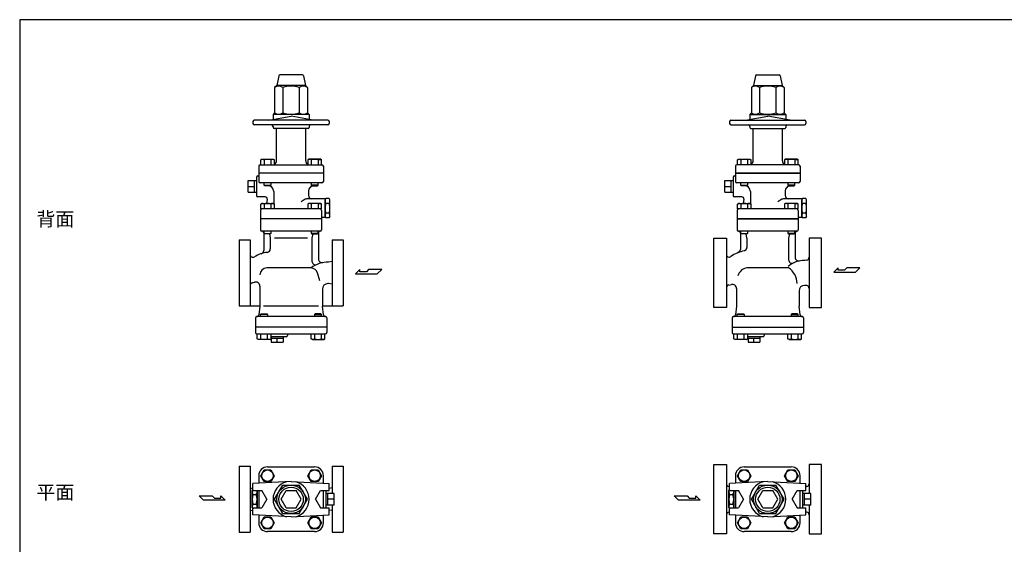
# Model space of a CAD drawing. Extents: x 88 to 2288, y 40 to 1528.
# Drawn here: x 88 to 1506, y 772 to 1528 of the extents above; entities that cross this region are included whole.
import ezdxf

# ---------------------------------------------------------------- set-up
doc = ezdxf.new("R2010")
doc.units = 0
doc.header["$LTSCALE"] = 32
doc.layers.get('0').update_dxf_attribs({"linetype": 'CONTINUOUS'})
doc.styles.get("Standard").update_dxf_attribs({"font": 'simplex', "width": 0.8, "bigfont": 'extfont'})

msp = doc.modelspace()

# ---------------------------------------------------------------- linework, layer by layer
for p, q in [((461.2, 1447.2), (458.5, 1433.4)), ((495.2, 1448.4), (462.7, 1448.4)), ((496.7, 1447.2), (499.5, 1433.4)), ((1147.9, 1447.2), (1145.2, 1433.4)), ((1149.4, 1448.4), (1181.9, 1448.4)), ((1183.4, 1447.2), (1186.2, 1433.4)), ((458.5, 1433.4), (455.3, 1430.3)), ((499.5, 1433.4), (458.5, 1433.4)), ((499.5, 1433.4), (502.6, 1430.3)), ((1145.2, 1433.4), (1142, 1430.3)), ((1145.2, 1433.4), (1186.2, 1433.4)), ((1186.2, 1433.4), (1189.3, 1430.3)), ((455.3, 1430.3), (455.3, 1393.8)), ((467.1, 1430.3), (467.1, 1393.8)), ((490.8, 1430.3), (490.8, 1393.8)), ((502.6, 1430.3), (502.6, 1393.8)), ((1142, 1430.3), (1142, 1393.8)), ((1153.8, 1430.3), (1153.8, 1393.8)), ((1177.5, 1430.3), (1177.5, 1393.8)), ((1189.3, 1430.3), (1189.3, 1393.8)), ((455.3, 1393.8), (453, 1391.4)), ((505, 1391.4), (453, 1391.4)), ((453, 1391.4), (453, 1384.5)), ((502.6, 1393.8), (505, 1391.4)), ((505, 1391.4), (505, 1384.5)), ((1142, 1393.8), (1139.7, 1391.4)), ((1139.7, 1391.4), (1191.7, 1391.4)), ((1139.7, 1391.4), (1139.7, 1384.5)), ((1189.3, 1393.8), (1191.7, 1391.4)), ((1191.7, 1391.4), (1191.7, 1384.5)), ((424, 1381.4), (424, 1378.4)), ((532, 1383.4), (426, 1383.4)), ((532, 1376.4), (426, 1376.4)), ((447, 1383.4), (479, 1389.1)), ((511, 1383.4), (479, 1389.1)), ((534, 1381.4), (534, 1378.4)), ((1110.7, 1381.4), (1110.7, 1378.4)), ((1112.7, 1383.4), (1218.7, 1383.4)), ((1112.7, 1376.4), (1218.7, 1376.4)), ((1133.7, 1383.4), (1165.7, 1389.1)), ((1197.7, 1383.4), (1165.7, 1389.1)), ((1220.7, 1381.4), (1220.7, 1378.4)), ((453, 1374.4), (453, 1372.9)), ((503.5, 1371.4), (454.5, 1371.4)), ((458, 1324.9), (458, 1371.4)), ((500, 1324.9), (500, 1371.4)), ((505, 1374.4), (505, 1372.9)), ((1139.7, 1374.4), (1139.7, 1372.9)), ((1141.2, 1371.4), (1190.2, 1371.4)), ((1144.7, 1324.9), (1144.7, 1371.4)), ((1186.7, 1324.9), (1186.7, 1371.4)), ((1191.7, 1374.4), (1191.7, 1372.9)), ((435.2, 1326), (436.8, 1326.9)), ((436.1, 1326.5), (435.2, 1326)), ((435.2, 1318.9), (435.2, 1326)), ((436.6, 1326.6), (436.1, 1326.5)), ((437.1, 1326.7), (436.6, 1326.6)), ((436.8, 1326.9), (453.3, 1326.9)), ((437.7, 1326.7), (437.1, 1326.7)), ((438.2, 1326.7), (437.7, 1326.7)), ((438.7, 1326.6), (438.2, 1326.7)), ((439.2, 1326.5), (438.7, 1326.6)), ((439.7, 1326.3), (439.2, 1326.5)), ((440.1, 1326), (439.7, 1326.3)), ((440.1, 1326), (440.1, 1318.9)), ((449.9, 1326), (449.9, 1318.9)), ((453.3, 1326.9), (454.8, 1326)), ((454.8, 1326), (454.8, 1318.9)), ((504.7, 1326.9), (503.1, 1326)), ((503.1, 1326), (503.1, 1318.9)), ((521.2, 1326.9), (504.7, 1326.9)), ((508, 1326), (508, 1318.9)), ((517.8, 1326), (518.3, 1326.3)), ((517.8, 1326), (517.8, 1318.9)), ((518.3, 1326.3), (518.7, 1326.5)), ((518.7, 1326.5), (519.2, 1326.6)), ((519.2, 1326.6), (519.7, 1326.7)), ((519.7, 1326.7), (520.3, 1326.7)), ((520.3, 1326.7), (520.8, 1326.7)), ((520.8, 1326.7), (521.3, 1326.6)), ((522.7, 1326), (521.2, 1326.9)), ((521.3, 1326.6), (521.8, 1326.5)), ((521.8, 1326.5), (522.7, 1326)), ((522.7, 1318.9), (522.7, 1326)), ((1121.9, 1326), (1123.5, 1326.9)), ((1122.8, 1326.5), (1121.9, 1326)), ((1121.9, 1318.9), (1121.9, 1326)), ((1123.3, 1326.6), (1122.8, 1326.5)), ((1123.8, 1326.7), (1123.3, 1326.6)), ((1123.5, 1326.9), (1140, 1326.9)), ((1124.4, 1326.7), (1123.8, 1326.7)), ((1124.9, 1326.7), (1124.4, 1326.7)), ((1125.4, 1326.6), (1124.9, 1326.7)), ((1125.9, 1326.5), (1125.4, 1326.6)), ((1126.4, 1326.3), (1125.9, 1326.5)), ((1126.8, 1326), (1126.4, 1326.3)), ((1126.8, 1326), (1126.8, 1318.9)), ((1136.6, 1326), (1136.6, 1318.9)), ((1140, 1326.9), (1141.5, 1326)), ((1141.5, 1326), (1141.5, 1318.9)), ((1191.4, 1326.9), (1189.8, 1326)), ((1189.8, 1326), (1189.8, 1318.9)), ((1207.9, 1326.9), (1191.4, 1326.9)), ((1194.7, 1326), (1194.7, 1318.9)), ((1204.5, 1326), (1205, 1326.3)), ((1204.5, 1326), (1204.5, 1318.9)), ((1205, 1326.3), (1205.4, 1326.5)), ((1205.4, 1326.5), (1205.9, 1326.6)), ((1205.9, 1326.6), (1206.4, 1326.7)), ((1206.4, 1326.7), (1207, 1326.7)), ((1207, 1326.7), (1207.5, 1326.7)), ((1207.5, 1326.7), (1208, 1326.6)), ((1209.4, 1326), (1207.9, 1326.9)), ((1208, 1326.6), (1208.5, 1326.5)), ((1208.5, 1326.5), (1209.4, 1326)), ((1209.4, 1318.9), (1209.4, 1326)), ((432.5, 1316.9), (432.5, 1294.9)), ((525.5, 1306.9), (432.5, 1306.9)), ((434.5, 1318.9), (523.5, 1318.9)), ((525.5, 1316.9), (525.5, 1294.9)), ((1119.2, 1316.9), (1119.2, 1294.9)), ((1212.2, 1306.9), (1119.2, 1306.9)), ((1119.2, 1306.9), (1212.2, 1306.9)), ((1210.2, 1318.9), (1121.2, 1318.9)), ((1212.2, 1316.9), (1212.2, 1294.9)), ((417.1, 1279.6), (417.1, 1296.3)), ((417.1, 1296.3), (429, 1296.3)), ((426.1, 1279.6), (426.1, 1296.3)), ((429, 1300.9), (429, 1274.9)), ((431, 1302.9), (432.5, 1302.9)), ((523.5, 1292.9), (434.5, 1292.9)), ((440, 1289.8), (440, 1292.9)), ((450, 1292.9), (450, 1289.8)), ((507.9, 1292.9), (507.9, 1289.8)), ((517.9, 1289.8), (517.9, 1292.9)), ((1103.8, 1279.6), (1103.8, 1296.3)), ((1103.8, 1296.3), (1115.7, 1296.3)), ((1112.8, 1279.6), (1112.8, 1296.3)), ((1115.7, 1300.9), (1115.7, 1274.9)), ((1117.7, 1302.9), (1119.2, 1302.9)), ((1210.2, 1292.9), (1121.2, 1292.9)), ((1126.7, 1289.8), (1126.7, 1292.9)), ((1136.7, 1292.9), (1136.7, 1289.8)), ((1194.6, 1292.9), (1194.6, 1289.8)), ((1204.6, 1289.8), (1204.6, 1292.9)), ((417.1, 1287.9), (426.1, 1287.9)), ((417.1, 1279.6), (429, 1279.6)), ((440, 1289.8), (450, 1289.8)), ((440.8, 1288.9), (440, 1289.8)), ((449.2, 1288.9), (440.8, 1288.9)), ((450, 1289.8), (449.2, 1288.9)), ((454, 1280.5), (454, 1263)), ((504, 1280.5), (504, 1274.9)), ((517.9, 1289.8), (507.9, 1289.8)), ((507.9, 1289.8), (508.7, 1288.9)), ((508.7, 1288.9), (517.1, 1288.9)), ((517.1, 1288.9), (517.9, 1289.8)), ((1103.8, 1287.9), (1112.8, 1287.9)), ((1103.8, 1279.6), (1115.7, 1279.6)), ((1127.5, 1288.9), (1126.7, 1289.8)), ((1126.7, 1289.8), (1136.7, 1289.8)), ((1135.9, 1288.9), (1127.5, 1288.9)), ((1136.7, 1289.8), (1135.9, 1288.9)), ((1140.7, 1280.5), (1140.7, 1263)), ((1190.7, 1280.5), (1190.7, 1274.9)), ((1194.6, 1289.8), (1195.4, 1288.9)), ((1204.6, 1289.8), (1194.6, 1289.8)), ((1195.4, 1288.9), (1203.8, 1288.9)), ((1203.8, 1288.9), (1204.6, 1289.8)), ((441.5, 1272.9), (431, 1272.9)), ((435.2, 1262.5), (436.8, 1263.4)), ((436.1, 1263), (435.2, 1262.5)), ((435.2, 1255.4), (435.2, 1262.5)), ((436.6, 1263.1), (436.1, 1263)), ((437.1, 1263.2), (436.6, 1263.1)), ((436.8, 1263.4), (453.3, 1263.4)), ((437.7, 1263.2), (437.1, 1263.2)), ((438.2, 1263.2), (437.7, 1263.2)), ((438.7, 1263.1), (438.2, 1263.2)), ((439.2, 1263), (438.7, 1263.1)), ((439.7, 1262.8), (439.2, 1263)), ((440.1, 1262.5), (439.7, 1262.8)), ((440.1, 1262.5), (440.1, 1255.4)), ((444.4, 1269.4), (443.4, 1263.4)), ((449.9, 1262.5), (449.9, 1255.4)), ((453.3, 1263.4), (454.8, 1262.5)), ((454.8, 1262.5), (454.8, 1255.4)), ((499.4, 1269.4), (493.4, 1265.9)), ((528, 1269.9), (501.4, 1269.9)), ((504.7, 1263.4), (503.1, 1262.5)), ((503.1, 1262.5), (503.1, 1255.4)), ((521.2, 1263.4), (504.7, 1263.4)), ((508, 1262.5), (508, 1255.4)), ((517.8, 1262.5), (518.3, 1262.8)), ((517.8, 1262.5), (517.8, 1255.4)), ((518.3, 1262.8), (518.7, 1263)), ((518.7, 1263), (519.2, 1263.1)), ((519.2, 1263.1), (519.7, 1263.2)), ((519.7, 1263.2), (520.3, 1263.2)), ((520.3, 1263.2), (520.8, 1263.2)), ((520.8, 1263.2), (521.3, 1263.1)), ((522.7, 1262.5), (521.2, 1263.4)), ((521.3, 1263.1), (521.8, 1263)), ((521.8, 1263), (522.7, 1262.5)), ((522.7, 1255.4), (522.7, 1262.5)), ((528, 1268.4), (529, 1270.3)), ((528, 1269.9), (528, 1242.9)), ((528, 1244.4), (528, 1268.4)), ((533.9, 1270.3), (529, 1270.3)), ((533.9, 1263.4), (529, 1263.4)), ((535, 1268.4), (533.9, 1270.3)), ((535, 1244.4), (535, 1268.4)), ((1128.2, 1272.9), (1117.7, 1272.9)), ((1121.9, 1262.5), (1123.5, 1263.4)), ((1122.8, 1263), (1121.9, 1262.5)), ((1121.9, 1255.4), (1121.9, 1262.5)), ((1123.3, 1263.1), (1122.8, 1263)), ((1123.8, 1263.2), (1123.3, 1263.1)), ((1123.5, 1263.4), (1140, 1263.4)), ((1124.4, 1263.2), (1123.8, 1263.2)), ((1124.9, 1263.2), (1124.4, 1263.2)), ((1125.4, 1263.1), (1124.9, 1263.2)), ((1125.9, 1263), (1125.4, 1263.1)), ((1126.4, 1262.8), (1125.9, 1263)), ((1126.8, 1262.5), (1126.4, 1262.8)), ((1126.8, 1262.5), (1126.8, 1255.4)), ((1131.1, 1269.4), (1130.1, 1263.4)), ((1136.6, 1262.5), (1136.6, 1255.4)), ((1140, 1263.4), (1141.5, 1262.5)), ((1141.5, 1262.5), (1141.5, 1255.4)), ((1186.1, 1269.4), (1180.1, 1265.9)), ((1214.7, 1269.9), (1188.1, 1269.9)), ((1191.4, 1263.4), (1189.8, 1262.5)), ((1189.8, 1262.5), (1189.8, 1255.4)), ((1207.9, 1263.4), (1191.4, 1263.4)), ((1194.7, 1262.5), (1194.7, 1255.4)), ((1204.5, 1262.5), (1205, 1262.8)), ((1204.5, 1262.5), (1204.5, 1255.4)), ((1205, 1262.8), (1205.4, 1263)), ((1205.4, 1263), (1205.9, 1263.1)), ((1205.9, 1263.1), (1206.4, 1263.2)), ((1206.4, 1263.2), (1207, 1263.2)), ((1207, 1263.2), (1207.5, 1263.2)), ((1207.5, 1263.2), (1208, 1263.1)), ((1209.4, 1262.5), (1207.9, 1263.4)), ((1208, 1263.1), (1208.5, 1263)), ((1208.5, 1263), (1209.4, 1262.5)), ((1209.4, 1255.4), (1209.4, 1262.5)), ((1214.7, 1268.4), (1215.7, 1270.3)), ((1214.7, 1269.9), (1214.7, 1242.9)), ((1214.7, 1244.4), (1214.7, 1268.4)), ((1220.6, 1270.3), (1215.7, 1270.3)), ((1220.6, 1263.4), (1215.7, 1263.4)), ((1221.7, 1268.4), (1220.6, 1270.3)), ((1221.7, 1244.4), (1221.7, 1268.4)), ((435, 1253.4), (435, 1225.4)), ((435.2, 1255.4), (437, 1255.4)), ((521, 1255.4), (437, 1255.4)), ((522.7, 1255.4), (521, 1255.4)), ((523, 1253.4), (523, 1225.4)), ((533.9, 1249.5), (529, 1249.5)), ((1121.7, 1253.4), (1121.7, 1241.4)), ((1121.9, 1255.4), (1123.7, 1255.4)), ((1207.7, 1255.4), (1123.7, 1255.4)), ((1209.4, 1255.4), (1207.7, 1255.4)), ((1209.7, 1253.4), (1209.7, 1241.4)), ((1220.6, 1249.5), (1215.7, 1249.5)), ((523, 1241.4), (435, 1241.4)), ((528, 1242.9), (523, 1242.9)), ((528, 1244.4), (529, 1242.6)), ((533.9, 1242.6), (529, 1242.6)), ((535, 1244.4), (533.9, 1242.6)), ((1209.7, 1241.4), (1121.7, 1241.4)), ((1121.7, 1241.4), (1209.7, 1241.4)), ((1121.7, 1241.4), (1209.7, 1241.4)), ((1121.7, 1241.4), (1121.7, 1225.4)), ((1214.7, 1242.9), (1209.7, 1242.9)), ((1209.7, 1241.4), (1209.7, 1225.4)), ((1214.7, 1244.4), (1215.7, 1242.6)), ((1220.6, 1242.6), (1215.7, 1242.6)), ((1221.7, 1244.4), (1220.6, 1242.6)), ((521, 1223.4), (437, 1223.4)), ((439.5, 1221.4), (439.5, 1195.7)), ((440, 1220.3), (440, 1223.4)), ((440, 1220.3), (450, 1220.3)), ((440.8, 1219.4), (440, 1220.3)), ((450, 1220.3), (449.2, 1219.4)), ((450, 1223.4), (450, 1220.3)), ((507.9, 1223.4), (507.9, 1220.3)), ((517.9, 1220.3), (507.9, 1220.3)), ((507.9, 1220.3), (508.7, 1219.4)), ((517.1, 1219.4), (517.9, 1220.3)), ((517.9, 1220.3), (517.9, 1223.4)), ((518.5, 1221.4), (518.5, 1183.1)), ((1207.7, 1223.4), (1123.7, 1223.4)), ((1126.2, 1220.5), (1126.2, 1197.2)), ((1126.7, 1220.3), (1126.7, 1223.4)), ((1127.5, 1219.4), (1126.7, 1220.3)), ((1126.7, 1220.3), (1136.7, 1220.3)), ((1136.7, 1220.3), (1135.9, 1219.4)), ((1136.7, 1223.4), (1136.7, 1220.3)), ((1194.6, 1223.4), (1194.6, 1220.3)), ((1194.6, 1220.3), (1195.4, 1219.4)), ((1204.6, 1220.3), (1194.6, 1220.3)), ((1203.8, 1219.4), (1204.6, 1220.3)), ((1204.6, 1220.3), (1204.6, 1223.4)), ((1205.2, 1220.5), (1205.2, 1185.5)), ((404, 1210.9), (404, 1115.9)), ((404, 1210.9), (420, 1210.9)), ((420, 1210.9), (420, 1115.9)), ((449.2, 1219.4), (440.8, 1219.4)), ((447.8, 1219.4), (449, 1213.4)), ((449, 1213.4), (449, 1197.9)), ((449, 1213.4), (449, 1197.9)), ((502.7, 1213.4), (455.3, 1213.4)), ((508.7, 1219.4), (517.1, 1219.4)), ((510.2, 1219.4), (509, 1213.4)), ((509, 1213.4), (509, 1180.1)), ((538, 1210.9), (554, 1210.9)), ((538, 1210.9), (538, 1115.9)), ((554, 1210.9), (554, 1115.9)), ((1088.2, 1213.4), (1106.2, 1213.4)), ((1088.2, 1163.4), (1088.2, 1213.4)), ((1106.2, 1213.4), (1106.2, 1113.4)), ((1135.9, 1219.4), (1127.5, 1219.4)), ((1135.7, 1213.4), (1134.5, 1219.4)), ((1135.7, 1213.4), (1135.7, 1200.1)), ((1195.4, 1219.4), (1203.8, 1219.4)), ((1196.9, 1219.4), (1195.7, 1213.4)), ((1195.7, 1213.4), (1195.7, 1182.3)), ((1225.2, 1213.4), (1225.2, 1113.4)), ((1243.2, 1213.4), (1225.2, 1213.4)), ((1243.2, 1163.4), (1243.2, 1213.4)), ((538, 1179.8), (533, 1178.9)), ((1221.8, 1181.8), (1219.2, 1181.4)), ((507.6, 1170.4), (444, 1170.4)), ((520.6, 1151.7), (517.2, 1163.2)), ((578.1, 1168.1), (571.7, 1161.8)), ((578.1, 1164.9), (578.1, 1168.1)), ((587.5, 1164.9), (578.1, 1164.9)), ((590.6, 1168.1), (587.5, 1164.9)), ((609.5, 1168.1), (590.6, 1168.1)), ((603.2, 1161.8), (609.5, 1168.1)), ((1088.2, 1113.4), (1088.2, 1163.4)), ((1195.7, 1170.4), (1135.6, 1170.4)), ((1243.2, 1113.4), (1243.2, 1163.4)), ((1267.1, 1170.6), (1260.7, 1164.3)), ((1260.7, 1164.3), (1292.2, 1164.3)), ((1267.1, 1167.4), (1267.1, 1170.6)), ((1276.4, 1167.4), (1267.1, 1167.4)), ((1279.6, 1170.6), (1276.4, 1167.4)), ((1298.5, 1170.6), (1279.6, 1170.6)), ((1292.2, 1164.3), (1298.5, 1170.6)), ((571.7, 1161.8), (603.2, 1161.8)), ((434, 1144.2), (434, 1115.4)), ((524, 1139.9), (524, 1115.4)), ((533, 1147.9), (532, 1147.9)), ((538, 1147.1), (533, 1147.9)), ((1120.7, 1140.8), (1120.7, 1115.4)), ((1210.7, 1137.4), (1210.7, 1115.4)), ((1219.2, 1145.4), (1218.7, 1145.4)), ((1221.8, 1145), (1219.2, 1145.4)), ((404, 1115.9), (434, 1115.9)), ((434, 1115.4), (432.3, 1103)), ((518.5, 1115.4), (439.4, 1115.4)), ((524, 1115.9), (554, 1115.9)), ((525.6, 1103), (524, 1115.4)), ((1106.2, 1113.4), (1088.2, 1113.4)), ((1120.7, 1115.4), (1119, 1103)), ((1212.3, 1103), (1210.7, 1115.4)), ((1225.2, 1113.4), (1243.2, 1113.4)), ((427.5, 1098.4), (427.5, 1077.4)), ((528.5, 1100.4), (429.5, 1100.4)), ((435.1, 1103.6), (435.9, 1104.4)), ((435.1, 1100.4), (435.1, 1103.6)), ((445.1, 1103.6), (435.1, 1103.6)), ((435.9, 1104.4), (444.3, 1104.4)), ((444.3, 1104.4), (445.1, 1103.6)), ((445.1, 1103.6), (445.1, 1100.4)), ((513.7, 1104.4), (512.9, 1103.6)), ((512.9, 1103.6), (522.9, 1103.6)), ((512.9, 1103.6), (512.9, 1100.4)), ((522, 1104.4), (513.7, 1104.4)), ((522.9, 1103.6), (522, 1104.4)), ((522.9, 1100.4), (522.9, 1103.6)), ((530.5, 1098.4), (530.5, 1077.4)), ((1114.2, 1098.4), (1114.2, 1077.4)), ((1215.2, 1100.4), (1116.1, 1100.4)), ((1121.8, 1103.6), (1122.6, 1104.4)), ((1131.8, 1103.6), (1121.8, 1103.6)), ((1121.8, 1100.4), (1121.8, 1103.6)), ((1122.6, 1104.4), (1131, 1104.4)), ((1131, 1104.4), (1131.8, 1103.6)), ((1131.8, 1103.6), (1131.8, 1100.4)), ((1200.4, 1104.4), (1199.6, 1103.6)), ((1199.6, 1103.6), (1199.6, 1100.4)), ((1199.6, 1103.6), (1209.6, 1103.6)), ((1208.7, 1104.4), (1200.4, 1104.4)), ((1209.6, 1103.6), (1208.7, 1104.4)), ((1209.6, 1100.4), (1209.6, 1103.6)), ((1217.2, 1098.4), (1217.2, 1077.4)), ((530.5, 1085.4), (427.5, 1085.4)), ((1114.2, 1085.4), (1217.2, 1085.4)), ((1114.2, 1085.4), (1217.2, 1085.4)), ((429.5, 1075.4), (528.5, 1075.4)), ((430.3, 1068.3), (430.3, 1075.4)), ((431.8, 1067.4), (430.3, 1068.3)), ((448.3, 1067.4), (431.8, 1067.4)), ((435.2, 1068.3), (435.2, 1075.4)), ((445, 1068.3), (445, 1075.4)), ((448.3, 1067.4), (449.9, 1068.3)), ((449.9, 1075.4), (449.9, 1068.3)), ((449.9, 1075.4), (449.9, 1068.3)), ((472, 1071.4), (449.9, 1071.4)), ((450.3, 1071.4), (450.3, 1069.4)), ((450.3, 1069.4), (467.7, 1069.4)), ((450.5, 1069.4), (450.5, 1063.4)), ((459, 1063.4), (459, 1069.4)), ((467.5, 1069.4), (467.5, 1063.4)), ((467.6, 1071.4), (467.7, 1069.4)), ((474, 1075.4), (474, 1073.4)), ((508, 1068.3), (508, 1075.4)), ((509.6, 1067.4), (508, 1068.3)), ((509.6, 1067.4), (526.1, 1067.4)), ((513, 1068.3), (513, 1075.4)), ((522.8, 1068.3), (522.8, 1075.4)), ((526.1, 1067.4), (527.7, 1068.3)), ((527.7, 1068.3), (527.7, 1075.4)), ((1116.2, 1075.4), (1215.2, 1075.4)), ((1117, 1068.3), (1117, 1075.4)), ((1118.5, 1067.4), (1117, 1068.3)), ((1135, 1067.4), (1118.5, 1067.4)), ((1121.9, 1068.3), (1121.9, 1075.4)), ((1131.7, 1068.3), (1131.7, 1075.4)), ((1135, 1067.4), (1136.6, 1068.3)), ((1136.6, 1075.4), (1136.6, 1068.3)), ((1136.6, 1075.4), (1136.6, 1068.3)), ((1158.7, 1071.4), (1136.6, 1071.4)), ((1137, 1071.4), (1137, 1069.4)), ((1137, 1069.4), (1154.4, 1069.4)), ((1137.2, 1069.4), (1137.2, 1063.4)), ((1145.7, 1063.4), (1145.7, 1069.4)), ((1154.2, 1069.4), (1154.2, 1063.4)), ((1154.3, 1071.4), (1154.4, 1069.4)), ((1160.7, 1075.4), (1160.7, 1073.4)), ((1194.7, 1068.3), (1194.7, 1075.4)), ((1196.3, 1067.4), (1194.7, 1068.3)), ((1196.3, 1067.4), (1212.8, 1067.4)), ((1199.7, 1068.3), (1199.7, 1075.4)), ((1209.5, 1068.3), (1209.5, 1075.4)), ((1212.8, 1067.4), (1214.4, 1068.3)), ((1214.4, 1068.3), (1214.4, 1075.4)), ((450.5, 1063.4), (467.5, 1063.4)), ((1137.2, 1063.4), (1154.2, 1063.4)), ((404, 884.8), (404, 789.8)), ((404, 884.8), (420, 884.8)), ((420, 884.8), (420, 789.8)), ((435.2, 871.3), (440.1, 879.8)), ((440.1, 879.8), (449.9, 879.8)), ((445, 883.8), (512.9, 883.8)), ((449.9, 879.8), (454.8, 871.3)), ((503.1, 871.3), (508, 879.8)), ((508, 879.8), (517.8, 879.8)), ((517.8, 879.8), (522.7, 871.3)), ((538, 884.8), (538, 845.7)), ((538, 884.8), (554, 884.8)), ((554, 884.8), (554, 789.8)), ((1088.2, 837.3), (1088.2, 887.3)), ((1088.2, 887.3), (1106.2, 887.3)), ((1106.2, 887.3), (1106.2, 787.3)), ((1121.9, 871.3), (1126.8, 879.8)), ((1126.8, 879.8), (1136.6, 879.8)), ((1131.7, 883.8), (1199.6, 883.8)), ((1136.6, 879.8), (1141.5, 871.3)), ((1189.8, 871.3), (1194.7, 879.8)), ((1194.7, 879.8), (1204.5, 879.8)), ((1204.5, 879.8), (1209.4, 871.3)), ((1225.2, 887.3), (1225.2, 845.7)), ((1243.2, 887.3), (1225.2, 887.3)), ((1243.2, 837.3), (1243.2, 887.3)), ((432.5, 871.3), (432.5, 860.3)), ((440.1, 862.8), (435.2, 871.3)), ((454.8, 871.3), (449.9, 862.8)), ((508, 862.8), (503.1, 871.3)), ((522.7, 871.3), (517.8, 862.8)), ((525.5, 860.3), (525.5, 871.3)), ((1119.2, 871.3), (1119.2, 860.3)), ((1126.8, 862.8), (1121.9, 871.3)), ((1141.5, 871.3), (1136.6, 862.8)), ((1194.7, 862.8), (1189.8, 871.3)), ((1209.4, 871.3), (1204.5, 862.8)), ((1212.2, 860.3), (1212.2, 871.3)), ((420, 853.7), (424, 853)), ((423, 849.3), (424, 851.1)), ((479, 862.8), (424, 859.8)), ((424, 849.8), (424, 859.8)), ((449.9, 862.8), (440.1, 862.8)), ((455.3, 837.3), (467.1, 857.8)), ((467.1, 857.8), (490.8, 857.8)), ((479, 862.8), (534, 859.8)), ((502.6, 837.3), (490.8, 857.8)), ((517.8, 862.8), (508, 862.8)), ((534, 849.8), (534, 859.8)), ((538, 853.7), (534, 853)), ((1109.6, 855.7), (1110.7, 855.6)), ((1109.7, 849.3), (1110.7, 851.1)), ((1165.7, 862.8), (1110.7, 859.8)), ((1110.7, 849.8), (1110.7, 859.8)), ((1136.6, 862.8), (1126.8, 862.8)), ((1142, 837.3), (1153.8, 857.8)), ((1153.8, 857.8), (1177.5, 857.8)), ((1165.7, 862.8), (1220.7, 859.8)), ((1189.3, 837.3), (1177.5, 857.8)), ((1204.5, 862.8), (1194.7, 862.8)), ((1220.7, 849.8), (1220.7, 859.8)), ((1221.8, 855.7), (1220.7, 855.6)), ((352.7, 836), (346.4, 842.3)), ((346.4, 842.3), (365.3, 842.3)), ((365.3, 842.3), (368.4, 839.1)), ((368.4, 839.1), (377.7, 839.1)), ((377.7, 842.3), (384.2, 836)), ((377.7, 839.1), (377.7, 842.3)), ((423, 825.3), (423, 849.3)), ((424, 849.8), (436.8, 849.8)), ((424, 844.3), (428.9, 844.3)), ((430, 849.3), (429.7, 849.8)), ((430, 849.8), (430, 824.8)), ((430, 825.3), (430, 849.3)), ((432.5, 849.8), (432.5, 824.8)), ((444, 837.3), (436.8, 849.8)), ((444, 837.3), (436.8, 824.8)), ((467.1, 816.8), (455.3, 837.3)), ((464.5, 837.3), (471.8, 849.8)), ((471.8, 824.8), (464.5, 837.3)), ((471.8, 849.8), (486.2, 849.8)), ((493.4, 837.3), (486.2, 849.8)), ((486.2, 824.8), (493.4, 837.3)), ((490.8, 816.8), (502.6, 837.3)), ((514, 837.3), (521.2, 849.8)), ((514, 837.3), (521.2, 824.8)), ((521.2, 849.8), (534, 849.8)), ((525.5, 824.8), (525.5, 849.8)), ((529, 849.8), (529, 824.8)), ((540.8, 845.7), (529, 845.7)), ((531.8, 829), (531.8, 845.7)), ((540.8, 837.3), (531.8, 837.3)), ((540.8, 829), (540.8, 845.7)), ((1036.9, 836), (1030.6, 842.3)), ((1030.6, 842.3), (1049.5, 842.3)), ((1049.5, 842.3), (1052.6, 839.1)), ((1052.6, 839.1), (1061.9, 839.1)), ((1061.9, 842.3), (1068.4, 836)), ((1061.9, 839.1), (1061.9, 842.3)), ((1088.2, 787.3), (1088.2, 837.3)), ((1109.7, 825.3), (1109.7, 849.3)), ((1110.7, 849.8), (1123.4, 849.8)), ((1110.7, 844.3), (1115.6, 844.3)), ((1116.7, 849.3), (1116.4, 849.8)), ((1116.7, 849.8), (1116.7, 824.8)), ((1116.7, 825.3), (1116.7, 849.3)), ((1119.2, 849.8), (1119.2, 824.8)), ((1130.7, 837.3), (1123.4, 849.8)), ((1130.7, 837.3), (1123.4, 824.8)), ((1153.8, 816.8), (1142, 837.3)), ((1151.2, 837.3), (1158.4, 849.8)), ((1158.4, 824.8), (1151.2, 837.3)), ((1158.4, 849.8), (1172.9, 849.8)), ((1180.1, 837.3), (1172.9, 849.8)), ((1172.9, 824.8), (1180.1, 837.3)), ((1177.5, 816.8), (1189.3, 837.3)), ((1200.7, 837.3), (1207.9, 849.8)), ((1200.7, 837.3), (1207.9, 824.8)), ((1207.9, 849.8), (1220.7, 849.8)), ((1212.2, 824.8), (1212.2, 849.8)), ((1215.7, 849.8), (1215.7, 824.8)), ((1227.5, 845.7), (1215.7, 845.7)), ((1218.5, 829), (1218.5, 845.7)), ((1227.5, 837.3), (1218.5, 837.3)), ((1227.5, 829), (1227.5, 845.7)), ((1243.2, 787.3), (1243.2, 837.3)), ((384.2, 836), (352.7, 836)), ((423, 825.3), (424, 823.6)), ((424, 830.4), (428.9, 830.4)), ((424, 814.8), (424, 824.8)), ((424, 824.8), (436.8, 824.8)), ((430, 825.3), (429.7, 824.8)), ((471.8, 824.8), (486.2, 824.8)), ((521.2, 824.8), (534, 824.8)), ((540.8, 829), (529, 829)), ((534, 814.8), (534, 824.8)), ((538, 829), (538, 789.8)), ((1068.4, 836), (1036.9, 836)), ((1109.7, 825.3), (1110.7, 823.6)), ((1110.7, 830.4), (1115.6, 830.4)), ((1110.7, 814.8), (1110.7, 824.8)), ((1110.7, 824.8), (1123.4, 824.8)), ((1116.7, 825.3), (1116.4, 824.8)), ((1158.4, 824.8), (1172.9, 824.8)), ((1207.9, 824.8), (1220.7, 824.8)), ((1227.5, 829), (1215.7, 829)), ((1220.7, 814.8), (1220.7, 824.8)), ((1225.2, 829), (1225.2, 787.3)), ((420, 821), (424, 821.7)), ((479, 811.8), (424, 814.8)), ((432.5, 814.4), (432.5, 803.4)), ((435.2, 803.4), (440.1, 811.9)), ((440.1, 811.9), (449.9, 811.9)), ((449.9, 811.9), (454.8, 803.4)), ((467.1, 816.8), (490.8, 816.8)), ((479, 811.8), (534, 814.8)), ((503.1, 803.4), (508, 811.9)), ((508, 811.9), (517.8, 811.9)), ((517.8, 811.9), (522.7, 803.4)), ((525.5, 803.4), (525.5, 814.4)), ((538, 821), (534, 821.7)), ((1109.6, 818.9), (1110.7, 819.1)), ((1165.7, 811.8), (1110.7, 814.8)), ((1119.2, 814.4), (1119.2, 803.4)), ((1121.9, 803.4), (1126.8, 811.9)), ((1126.8, 811.9), (1136.6, 811.9)), ((1136.6, 811.9), (1141.5, 803.4)), ((1153.8, 816.8), (1177.5, 816.8)), ((1165.7, 811.8), (1220.7, 814.8)), ((1189.8, 803.4), (1194.7, 811.9)), ((1194.7, 811.9), (1204.5, 811.9)), ((1204.5, 811.9), (1209.4, 803.4)), ((1212.2, 803.4), (1212.2, 814.4)), ((1221.8, 818.9), (1220.7, 819.1)), ((440.1, 794.9), (435.2, 803.4)), ((449.9, 794.9), (440.1, 794.9)), ((454.8, 803.4), (449.9, 794.9)), ((508, 794.9), (503.1, 803.4)), ((517.8, 794.9), (508, 794.9)), ((522.7, 803.4), (517.8, 794.9)), ((1126.8, 794.9), (1121.9, 803.4)), ((1136.6, 794.9), (1126.8, 794.9)), ((1141.5, 803.4), (1136.6, 794.9)), ((1194.7, 794.9), (1189.8, 803.4)), ((1204.5, 794.9), (1194.7, 794.9)), ((1209.4, 803.4), (1204.5, 794.9)), ((404, 789.8), (420, 789.8)), ((512.9, 790.8), (445, 790.8)), ((538, 789.8), (554, 789.8)), ((1106.2, 787.3), (1088.2, 787.3)), ((1199.6, 790.8), (1131.7, 790.8)), ((1225.2, 787.3), (1243.2, 787.3))]:
    msp.add_line(p, q)
msp.add_lwpolyline([(88, 40), (2288, 40), (2288, 1528), (88, 1528)], close=True)
for centre, radius in [((445, 871.3), 8.25), ((512.9, 871.3), 8.25), ((1131.7, 871.3), 8.25), ((1199.6, 871.3), 8.25), ((479, 837.3), 20.5), ((479, 837.3), 17.5), ((1165.7, 837.3), 20.5), ((1165.7, 837.3), 17.5), ((445, 803.4), 8.25), ((512.9, 803.4), 8.25), ((1131.7, 803.4), 8.25), ((1199.6, 803.4), 8.25)]:
    msp.add_circle(centre, radius)
for centre, radius, start, end in [((462.7, 1446.9), 1.5, 90, 168.6901), ((495.2, 1446.9), 1.5, 11.3099, 90), ((1149.4, 1446.9), 1.5, 90, 168.6901), ((1181.9, 1446.9), 1.5, 11.3099, 90), ((461.2, 1422.5), 9.76, 52.6535, 127.3465), ((479, 1396.2), 36, 70.8175, 109.1825), ((496.7, 1422.5), 9.76, 52.6535, 127.3465), ((1147.9, 1422.5), 9.76, 52.6535, 127.3465), ((1165.7, 1396.2), 36, 70.8175, 109.1825), ((1183.4, 1422.5), 9.76, 52.6535, 127.3465), ((461.2, 1401.5), 9.76, 232.6535, 307.3465), ((479, 1427.8), 36, 250.8175, 289.1825), ((496.7, 1401.5), 9.76, 232.6535, 307.3465), ((1147.9, 1401.5), 9.76, 232.6535, 307.3465), ((1165.7, 1427.8), 36, 250.8175, 289.1825), ((1183.4, 1401.5), 9.76, 232.6535, 307.3465), ((426, 1381.4), 2, 90, 180), ((426, 1378.4), 2, 180, 270), ((451, 1374.4), 2, 0, 90), ((507, 1374.4), 2, 90, 180), ((532, 1381.4), 2, 0, 90), ((532, 1378.4), 2, 270, 0), ((1112.7, 1381.4), 2, 90, 180), ((1112.7, 1378.4), 2, 180, 270), ((1137.7, 1374.4), 2, 0, 90), ((1193.7, 1374.4), 2, 90, 180), ((1218.7, 1381.4), 2, 0, 90), ((1218.7, 1378.4), 2, 270, 0), ((454.5, 1372.9), 1.5, 180, 270), ((503.5, 1372.9), 1.5, 270, 0), ((1141.2, 1372.9), 1.5, 180, 270), ((1190.2, 1372.9), 1.5, 270, 0), ((445, 1309.3), 17.5, 73.6801, 106.3199), ((452.4, 1322.1), 4.63, 58.0007, 121.9993), ((452, 1324.9), 6, 298.6187, 0), ((506, 1324.9), 6, 180, 241.3813), ((505.6, 1322.1), 4.63, 58.0007, 121.9993), ((512.9, 1309.3), 17.5, 73.6801, 106.3199), ((1131.7, 1309.3), 17.5, 73.6801, 106.3199), ((1139.1, 1322.1), 4.63, 58.0007, 121.9993), ((1138.7, 1324.9), 6, 298.6187, 0), ((1192.7, 1324.9), 6, 180, 241.3813), ((1192.2, 1322.1), 4.63, 58.0007, 121.9993), ((1199.6, 1309.3), 17.5, 73.6801, 106.3199), ((434.5, 1316.9), 2, 90, 180), ((523.5, 1316.9), 2, 0, 90), ((1121.2, 1316.9), 2, 90, 180), ((1210.2, 1316.9), 2, 0, 90), ((431, 1300.9), 2, 90, 180), ((434.5, 1294.9), 2, 180, 270), ((523.5, 1294.9), 2, 270, 0), ((1117.7, 1300.9), 2, 90, 180), ((1121.2, 1294.9), 2, 180, 270), ((1210.2, 1294.9), 2, 270, 0), ((440.8, 1284.9), 8, 28.5719, 30), ((440.8, 1284.9), 8, 28.5719, 30), ((461, 1297.9), 15, 216.8699, 229.2943), ((446, 1280.5), 8, 0, 49.2943), ((512, 1280.5), 8, 130.7057, 180), ((497, 1297.9), 15, 310.7057, 323.1301), ((1127.5, 1284.9), 8, 28.5719, 30), ((1127.5, 1284.9), 8, 28.5719, 30), ((1147.7, 1297.9), 15, 216.8699, 229.2943), ((1132.7, 1280.5), 8, 0, 49.2943), ((1198.7, 1280.5), 8, 130.7057, 180), ((1183.7, 1297.9), 15, 310.7057, 323.1301), ((431, 1274.9), 2, 180, 270), ((445, 1245.8), 17.5, 73.6801, 106.3199), ((441.5, 1269.9), 3, 350, 90), ((452.4, 1258.6), 4.63, 58.0007, 121.9993), ((501.4, 1265.9), 4, 90, 120), ((505.6, 1258.6), 4.63, 58.0007, 121.9993), ((509, 1274.9), 5, 180, 270), ((512.9, 1245.8), 17.5, 73.6801, 106.3199), ((534.1, 1266.8), 6.13, 145.6158, 214.3842), ((550.9, 1256.4), 22.9, 162.412, 197.588), ((528.8, 1266.8), 6.13, 325.6158, 34.3842), ((512, 1256.4), 22.9, 342.412, 17.588), ((1117.7, 1274.9), 2, 180, 270), ((1131.7, 1245.8), 17.5, 73.6801, 106.3199), ((1128.2, 1269.9), 3, 350, 90), ((1139.1, 1258.6), 4.63, 58.0007, 121.9993), ((1188.1, 1265.9), 4, 90, 120), ((1192.2, 1258.6), 4.63, 58.0007, 121.9993), ((1195.7, 1274.9), 5, 180, 270), ((1199.6, 1245.8), 17.5, 73.6801, 106.3199), ((1220.8, 1266.8), 6.13, 145.6158, 214.3842), ((1237.6, 1256.4), 22.9, 162.412, 197.588), ((1215.5, 1266.8), 6.13, 325.6158, 34.3842), ((1198.7, 1256.4), 22.9, 342.412, 17.588), ((437, 1253.4), 2, 90, 180), ((521, 1253.4), 2, 0, 90), ((534.1, 1246), 6.13, 145.6158, 214.3842), ((528.8, 1246), 6.13, 325.6158, 34.3842), ((1123.7, 1253.4), 2, 90, 180), ((1207.7, 1253.4), 2, 0, 90), ((1220.8, 1246), 6.13, 145.6158, 214.3842), ((1215.5, 1246), 6.13, 325.6158, 34.3842), ((437, 1225.4), 2, 180, 270), ((437.5, 1221.4), 2, 0, 90), ((520.5, 1221.4), 2, 90, 180), ((521, 1225.4), 2, 270, 0), ((1123.7, 1225.4), 2, 180, 270), ((1123.2, 1220.5), 3, 0, 84.2608), ((1208.2, 1220.5), 3, 95.7392, 180), ((1207.7, 1225.4), 2, 270, 0), ((451.2, 1145.4), 48, 97.8211, 121.5547), ((434.5, 1195.7), 5, 288.3804, 0), ((444, 1197.9), 5, 277.8211, 0), ((1142.9, 1143.4), 53, 102.1287, 124.9907), ((1121.2, 1197.2), 5, 291.9564, 0), ((1130.7, 1200.1), 5, 282.1287, 0), ((424, 1189.8), 4, 180, 301.5547), ((532, 1139.9), 39, 88.5307, 128.5515), ((514, 1180.1), 5, 180, 294.1477), ((523.5, 1183.1), 5, 180, 281.1385), ((1110.2, 1190.1), 4, 180, 304.9907), ((1219.2, 1143.4), 38, 90, 129.5821), ((1200.7, 1182.3), 5, 180, 295.4823), ((1210.2, 1185.5), 5, 180, 282.0815), ((1221.2, 1185.8), 4, 278.7462, 0), ((444, 1160.4), 10, 90, 180), ((507.6, 1160.4), 10, 16.1626, 90), ((1138.4, 1153.8), 16.9, 99.5069, 161.3348), ((1181.9, 1148.4), 26, 359.1741, 58.0526), ((424, 1145.1), 4, 103.7741, 180), ((414, 1185.9), 38, 283.7741, 288.553), ((428, 1144.2), 6, 0, 108.553), ((532, 1139.9), 8, 90, 180), ((1110.2, 1142), 4, 98.5653, 180), ((1103.2, 1188.4), 43, 278.5653, 283.5736), ((1114.7, 1140.8), 6, 0, 103.5736), ((1218.7, 1137.4), 8, 90, 180), ((1221.2, 1141.1), 4, 0, 81.2538), ((429.5, 1098.4), 2, 91.4528, 180), ((429.3, 1103.4), 3, 271.4528, 352.4054), ((528.6, 1103.4), 3, 187.5946, 268.5472), ((528.6, 1103.4), 3, 252.1237, 268.5472), ((528.5, 1098.4), 2, 0, 88.5472), ((1116.2, 1098.4), 2, 91.4503, 180), ((1116, 1103.4), 3, 271.4503, 352.4054), ((1215.3, 1103.4), 3, 187.5946, 268.5497), ((1215.2, 1098.4), 2, 0, 88.5497), ((429.5, 1077.4), 2, 180, 270), ((432.7, 1072.3), 4.63, 238.0007, 301.9993), ((440.1, 1085.1), 17.5, 253.6801, 286.3199), ((447.4, 1072.3), 4.63, 238.0007, 301.9993), ((472, 1073.4), 2, 270, 0), ((510.5, 1072.3), 4.63, 238.0007, 301.9993), ((517.9, 1085.1), 17.5, 253.6801, 286.3199), ((525.2, 1072.3), 4.63, 238.0007, 301.9993), ((528.5, 1077.4), 2, 270, 0), ((1116.2, 1077.4), 2, 180, 270), ((1119.4, 1072.3), 4.63, 238.0007, 301.9993), ((1126.8, 1085.1), 17.5, 253.6801, 286.3199), ((1134.1, 1072.3), 4.63, 238.0007, 301.9993), ((1158.7, 1073.4), 2, 270, 0), ((1197.2, 1072.3), 4.63, 238.0007, 301.9993), ((1204.6, 1085.1), 17.5, 253.6801, 286.3199), ((1211.9, 1072.3), 4.63, 238.0007, 301.9993), ((1215.2, 1077.4), 2, 270, 0), ((445, 871.3), 12.6, 90, 180), ((512.9, 871.3), 12.6, 0, 90), ((1131.7, 871.3), 12.6, 90, 180), ((1199.6, 871.3), 12.6, 0, 90), ((429.1, 847.7), 6.13, 146.8219, 214.3842), ((479, 837.3), 26, 104.7965, 255.2035), ((479, 837.3), 26, 284.7965, 75.2035), ((1110.2, 859.7), 4, 180, 261.2538), ((1115.8, 847.7), 6.13, 146.8219, 214.3842), ((1165.7, 837.3), 26, 104.7965, 255.2035), ((1165.7, 837.3), 26, 284.7965, 75.2035), ((1221.2, 859.7), 4, 278.7462, 0), ((445.9, 837.3), 22.9, 162.412, 197.588), ((423.8, 847.7), 6.13, 325.6158, 20.097), ((407, 837.3), 22.9, 342.412, 17.588), ((1132.6, 837.3), 22.9, 162.412, 197.588), ((1110.5, 847.7), 6.13, 325.6158, 20.097), ((1093.7, 837.3), 22.9, 342.412, 17.588), ((429.1, 826.9), 6.13, 145.6158, 213.1781), ((423.8, 826.9), 6.13, 339.903, 34.3842), ((1115.8, 826.9), 6.13, 145.6158, 213.1781), ((1110.5, 826.9), 6.13, 339.903, 34.3842), ((1110.2, 815), 4, 98.7462, 180), ((1221.2, 815), 4, 0, 81.2538), ((445, 803.4), 12.6, 180, 270), ((512.9, 803.4), 12.6, 270, 0), ((1131.7, 803.4), 12.6, 180, 270), ((1199.6, 803.4), 12.6, 270, 0)]:
    msp.add_arc(centre, radius, start, end)

# ---------------------------------------------------------------- texts
for s, p in [('背面', (112.1, 1230.9)), ('平面', (112.1, 837.3))]:
    msp.add_text(s, height=20).set_placement(p)

doc.saveas('drawing.dxf')
